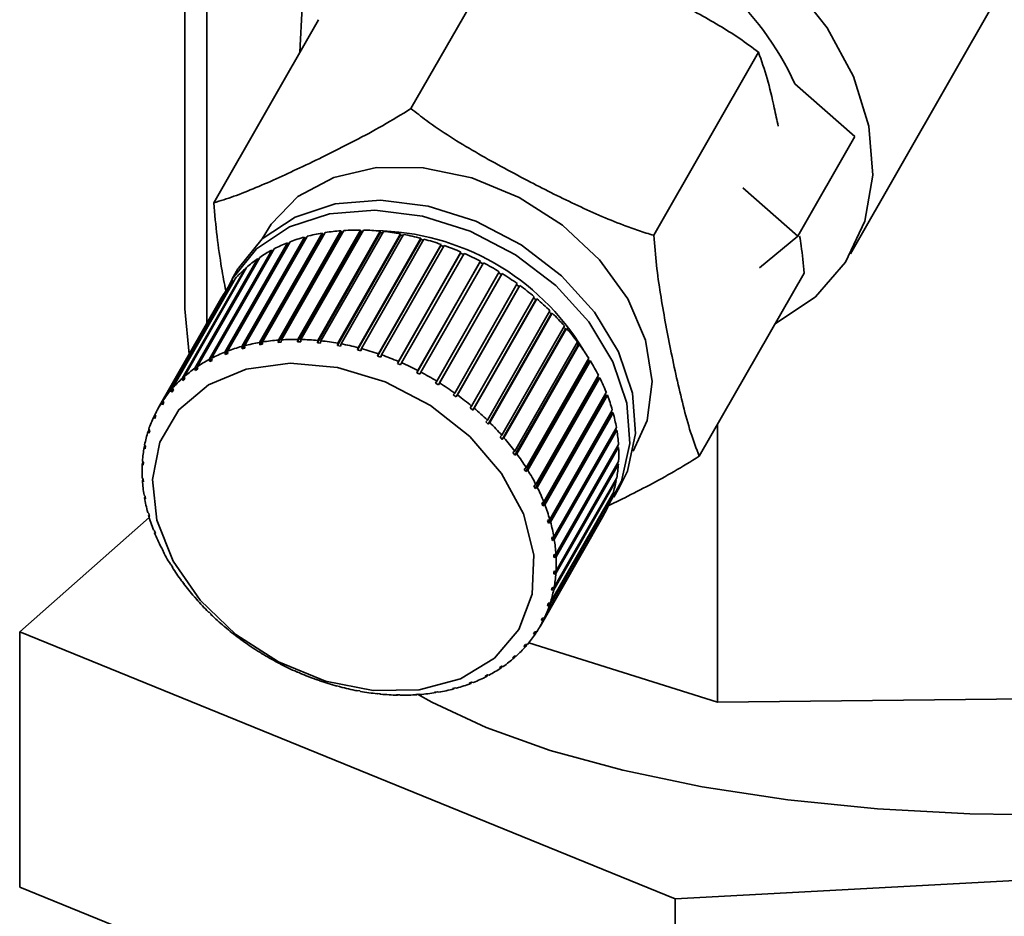
# Paper-space layout 'Blatt1' of a CAD drawing. Units: millimetres. Extents: x 0 to 5940, y 0 to 4200.
# Drawn here: x 4918 to 4942, y 2169 to 2191 of the extents above; entities that cross this region are included whole.
import ezdxf

# ---------------------------------------------------------------- set-up
doc = ezdxf.new("R2010")
doc.units = ezdxf.units.MM
doc.header["$LTSCALE"] = 10

psp = doc.layouts.new('Blatt1')

# ---------------------------------------------------------------- linework, layer by layer
at = {"color": 7, "linetype": 'Continuous', "lineweight": 35}
for p, q in [((4922.659, 2196.401), (4922.659, 2184.005)), ((4922.118, 2196.164), (4922.118, 2184.359)), ((4930.266, 2193.798), (4927.686, 2189.288)), ((4938.514, 2185.709), (4942.302, 2192.332)), ((4925.408, 2191.479), (4922.829, 2186.969)), ((4936.246, 2190.676), (4933.666, 2186.167)), ((4937.144, 2189.895), (4938.618, 2188.599)), ((4938.618, 2188.599), (4937.217, 2186.15)), ((4935.865, 2187.337), (4937.217, 2186.15)), ((4925.126, 2186.142), (4923.585, 2183.448)), ((4923.958, 2183.529), (4925.499, 2186.223)), ((4925.516, 2186.19), (4923.96, 2183.471)), ((4925.57, 2186.235), (4924.029, 2183.541)), ((4925.973, 2186.248), (4924.418, 2183.529)), ((4924.419, 2183.587), (4925.96, 2186.281)), ((4926.034, 2186.287), (4924.493, 2183.592)), ((4926.448, 2186.264), (4924.893, 2183.545)), ((4924.898, 2183.603), (4926.439, 2186.297)), ((4926.515, 2186.296), (4924.974, 2183.602)), ((4926.935, 2186.238), (4925.38, 2183.519)), ((4925.388, 2183.577), (4926.929, 2186.271)), ((4927.007, 2186.263), (4925.466, 2183.569)), ((4925.499, 2186.223), (4925.516, 2186.19)), ((4925.516, 2186.19), (4925.547, 2186.196)), ((4927.429, 2186.17), (4925.874, 2183.451)), ((4925.886, 2183.509), (4927.427, 2186.203)), ((4925.96, 2186.281), (4925.973, 2186.248)), ((4927.505, 2186.189), (4925.964, 2183.494)), ((4925.973, 2186.248), (4926.014, 2186.251)), ((4926.439, 2186.297), (4926.448, 2186.264)), ((4926.448, 2186.264), (4926.496, 2186.263)), ((4926.929, 2186.271), (4926.935, 2186.238)), ((4926.935, 2186.238), (4926.989, 2186.232)), ((4927.427, 2186.203), (4927.429, 2186.17)), ((4927.429, 2186.17), (4927.489, 2186.159)), ((4937.217, 2186.15), (4936.271, 2185.369)), ((4923.103, 2183.289), (4924.644, 2185.984)), ((4924.667, 2185.952), (4923.112, 2183.233)), ((4924.707, 2186.008), (4923.166, 2183.314)), ((4923.518, 2183.429), (4925.059, 2186.124)), ((4925.079, 2186.091), (4923.524, 2183.372)), ((4924.644, 2185.984), (4924.667, 2185.952)), ((4924.667, 2185.952), (4924.677, 2185.956)), ((4925.059, 2186.124), (4925.079, 2186.091)), ((4925.079, 2186.091), (4925.1, 2186.097)), ((4927.926, 2186.062), (4926.371, 2183.343)), ((4926.387, 2183.399), (4927.928, 2186.094)), ((4928.006, 2186.073), (4926.465, 2183.378)), ((4928.42, 2185.913), (4926.865, 2183.194)), ((4926.885, 2183.25), (4928.426, 2185.944)), ((4928.504, 2185.917), (4926.963, 2183.223)), ((4927.928, 2186.094), (4927.926, 2186.062)), ((4927.926, 2186.062), (4927.99, 2186.045)), ((4928.426, 2185.944), (4928.42, 2185.913)), ((4928.42, 2185.913), (4928.488, 2185.89)), ((4922.717, 2183.11), (4924.259, 2185.804)), ((4924.317, 2185.835), (4922.776, 2183.14)), ((4924.259, 2185.804), (4924.283, 2185.776)), ((4928.908, 2185.726), (4927.353, 2183.008)), ((4927.377, 2183.061), (4928.918, 2185.756)), ((4928.994, 2185.723), (4927.453, 2183.028)), ((4928.918, 2185.756), (4928.908, 2185.726)), ((4928.908, 2185.726), (4928.978, 2185.696)), ((4922.365, 2182.893), (4923.906, 2185.588)), ((4923.959, 2185.624), (4922.418, 2182.929)), ((4923.906, 2185.588), (4923.927, 2185.568)), ((4929.384, 2185.503), (4927.829, 2182.784)), ((4927.856, 2182.836), (4929.397, 2185.53)), ((4929.471, 2185.492), (4927.93, 2182.797)), ((4929.397, 2185.53), (4929.384, 2185.503)), ((4929.384, 2185.503), (4929.456, 2185.465)), ((4922.05, 2182.641), (4923.591, 2185.336)), ((4923.638, 2185.377), (4922.097, 2182.683)), ((4923.423, 2185.34), (4923.283, 2185.095)), ((4923.591, 2185.336), (4923.606, 2185.322)), ((4928.32, 2182.576), (4929.861, 2185.27)), ((4929.915, 2185.201), (4928.36, 2182.482)), ((4929.932, 2185.226), (4928.391, 2182.532)), ((4929.846, 2185.244), (4929.915, 2185.201)), ((4929.915, 2185.201), (4929.932, 2185.226)), ((4937.369, 2185.236), (4934.789, 2180.726)), ((4921.774, 2182.356), (4923.315, 2185.051)), ((4923.355, 2185.097), (4921.814, 2182.403)), ((4923.315, 2185.051), (4923.325, 2185.044)), ((4928.763, 2182.283), (4930.304, 2184.978)), ((4930.371, 2184.929), (4928.83, 2182.235)), ((4930.288, 2184.951), (4930.351, 2184.906)), ((4930.351, 2184.906), (4930.371, 2184.929)), ((4921.54, 2182.041), (4923.081, 2184.735)), ((4923.115, 2184.787), (4921.574, 2182.092)), ((4923.081, 2184.735), (4923.085, 2184.733)), ((4930.351, 2184.906), (4928.796, 2182.187)), ((4923.002, 2184.605), (4921.461, 2181.911)), ((4929.18, 2181.961), (4930.721, 2184.656)), ((4930.761, 2184.582), (4929.206, 2181.863)), ((4930.784, 2184.603), (4929.243, 2181.908)), ((4930.706, 2184.628), (4930.761, 2184.582)), ((4930.761, 2184.582), (4930.784, 2184.603)), ((4922.118, 2184.359), (4922.223, 2183.243)), ((4929.569, 2181.613), (4931.11, 2184.307)), ((4931.142, 2184.232), (4929.587, 2181.514)), ((4931.168, 2184.251), (4929.627, 2181.556)), ((4931.094, 2184.279), (4931.142, 2184.232)), ((4931.142, 2184.232), (4931.168, 2184.251)), ((4929.925, 2181.241), (4931.466, 2183.936)), ((4931.489, 2183.861), (4929.934, 2181.142)), ((4931.518, 2183.876), (4929.977, 2181.181)), ((4931.449, 2183.907), (4931.489, 2183.861)), ((4931.489, 2183.861), (4931.518, 2183.876)), ((4923.96, 2183.471), (4923.958, 2183.529)), ((4924.031, 2183.483), (4923.96, 2183.471)), ((4924.029, 2183.541), (4924.031, 2183.483)), ((4924.418, 2183.529), (4924.419, 2183.587)), ((4924.492, 2183.534), (4924.418, 2183.529)), ((4924.493, 2183.592), (4924.492, 2183.534)), ((4924.893, 2183.545), (4924.898, 2183.603)), ((4924.969, 2183.544), (4924.893, 2183.545)), ((4924.974, 2183.602), (4924.969, 2183.544)), ((4925.38, 2183.519), (4925.388, 2183.577)), ((4925.457, 2183.511), (4925.38, 2183.519)), ((4925.466, 2183.569), (4925.457, 2183.511)), ((4925.874, 2183.451), (4925.886, 2183.509)), ((4925.964, 2183.494), (4925.952, 2183.437)), ((4930.244, 2180.851), (4931.786, 2183.545)), ((4931.801, 2183.47), (4930.246, 2180.751)), ((4931.832, 2183.482), (4930.291, 2180.788)), ((4931.768, 2183.514), (4931.801, 2183.47)), ((4931.801, 2183.47), (4931.832, 2183.482)), ((4923.112, 2183.233), (4923.103, 2183.289)), ((4923.175, 2183.258), (4923.112, 2183.233)), ((4923.166, 2183.314), (4923.175, 2183.258)), ((4923.524, 2183.372), (4923.518, 2183.429)), ((4923.591, 2183.391), (4923.524, 2183.372)), ((4923.585, 2183.448), (4923.591, 2183.391)), ((4925.952, 2183.437), (4925.874, 2183.451)), ((4926.371, 2183.343), (4926.387, 2183.399)), ((4926.449, 2183.322), (4926.371, 2183.343)), ((4926.465, 2183.378), (4926.449, 2183.322)), ((4926.865, 2183.194), (4926.885, 2183.25)), ((4922.73, 2183.056), (4922.717, 2183.11)), ((4922.776, 2183.137), (4922.73, 2183.056)), ((4922.788, 2183.086), (4922.73, 2183.056)), ((4922.776, 2183.14), (4922.788, 2183.086)), ((4926.943, 2183.167), (4926.865, 2183.194)), ((4926.963, 2183.223), (4926.943, 2183.167)), ((4927.353, 2183.008), (4927.377, 2183.061)), ((4927.429, 2182.975), (4927.353, 2183.008)), ((4927.453, 2183.028), (4927.429, 2182.975)), ((4932.072, 2183.064), (4930.517, 2180.346)), ((4930.525, 2180.444), (4932.066, 2183.138)), ((4932.106, 2183.074), (4930.565, 2180.379)), ((4932.047, 2183.106), (4932.072, 2183.064)), ((4932.072, 2183.064), (4932.106, 2183.074)), ((4922.38, 2182.84), (4922.365, 2182.893)), ((4922.422, 2182.914), (4922.38, 2182.84)), ((4922.433, 2182.877), (4922.38, 2182.84)), ((4922.418, 2182.929), (4922.433, 2182.877)), ((4927.829, 2182.784), (4927.856, 2182.836)), ((4927.93, 2182.797), (4927.903, 2182.745)), ((4922.067, 2182.59), (4922.05, 2182.641)), ((4922.105, 2182.657), (4922.067, 2182.59)), ((4922.114, 2182.632), (4922.067, 2182.59)), ((4922.097, 2182.683), (4922.114, 2182.632)), ((4928.289, 2182.526), (4928.32, 2182.576)), ((4928.36, 2182.482), (4928.289, 2182.526)), ((4928.391, 2182.532), (4928.36, 2182.482)), ((4932.302, 2182.648), (4930.747, 2179.929)), ((4930.763, 2180.026), (4932.304, 2182.72)), ((4932.338, 2182.654), (4930.796, 2179.959)), ((4932.284, 2182.684), (4932.302, 2182.648)), ((4932.302, 2182.648), (4932.338, 2182.654)), ((4921.793, 2182.307), (4921.774, 2182.356)), ((4921.828, 2182.368), (4921.793, 2182.307)), ((4921.834, 2182.354), (4921.793, 2182.307)), ((4921.814, 2182.403), (4921.834, 2182.354)), ((4928.728, 2182.235), (4928.763, 2182.283)), ((4930.957, 2179.6), (4932.498, 2182.294)), ((4921.562, 2181.995), (4921.54, 2182.041)), ((4921.593, 2182.05), (4921.562, 2181.995)), ((4921.595, 2182.046), (4921.562, 2181.995)), ((4921.574, 2182.092), (4921.595, 2182.046)), ((4928.796, 2182.187), (4928.728, 2182.235)), ((4928.83, 2182.235), (4928.796, 2182.187)), ((4932.488, 2182.224), (4930.933, 2179.505)), ((4932.524, 2182.227), (4930.983, 2179.532)), ((4932.476, 2182.255), (4932.488, 2182.224)), ((4932.488, 2182.224), (4932.524, 2182.227)), ((4929.143, 2181.916), (4929.18, 2181.961)), ((4929.206, 2181.863), (4929.143, 2181.916)), ((4929.243, 2181.908), (4929.206, 2181.863)), ((4932.627, 2181.798), (4931.072, 2179.079)), ((4931.105, 2179.17), (4932.646, 2181.864)), ((4932.665, 2181.797), (4931.124, 2179.102)), ((4932.621, 2181.82), (4932.627, 2181.798)), ((4932.627, 2181.798), (4932.665, 2181.797)), ((4921.351, 2181.699), (4921.38, 2181.749)), ((4921.374, 2181.655), (4921.351, 2181.699)), ((4921.378, 2181.754), (4921.4, 2181.71)), ((4929.529, 2181.57), (4929.569, 2181.613)), ((4929.587, 2181.514), (4929.529, 2181.57)), ((4929.627, 2181.556), (4929.587, 2181.514)), ((4921.208, 2181.332), (4921.235, 2181.379)), ((4921.232, 2181.292), (4921.208, 2181.332)), ((4921.228, 2181.391), (4921.251, 2181.35)), ((4921.251, 2181.35), (4921.232, 2181.292)), ((4932.719, 2181.372), (4931.164, 2178.653)), ((4931.205, 2178.741), (4932.746, 2181.435)), ((4932.758, 2181.368), (4931.216, 2178.674)), ((4932.717, 2181.384), (4932.719, 2181.372)), ((4932.719, 2181.372), (4932.758, 2181.368)), ((4935.239, 2181.513), (4935.239, 2174.671)), ((4929.882, 2181.202), (4929.925, 2181.241)), ((4929.934, 2181.142), (4929.882, 2181.202)), ((4929.977, 2181.181), (4929.934, 2181.142)), ((4921.113, 2180.946), (4921.137, 2180.988)), ((4921.138, 2180.908), (4921.113, 2180.946)), ((4921.125, 2181.008), (4921.15, 2180.97)), ((4921.15, 2180.97), (4921.138, 2180.908)), ((4930.199, 2180.814), (4930.244, 2180.851)), ((4930.246, 2180.751), (4930.199, 2180.814)), ((4931.257, 2178.316), (4932.798, 2181.011)), ((4932.802, 2180.945), (4931.261, 2178.25)), ((4932.764, 2180.952), (4932.802, 2180.945)), ((4921.067, 2180.543), (4921.089, 2180.582)), ((4921.071, 2180.607), (4921.096, 2180.572)), ((4921.096, 2180.572), (4921.092, 2180.508)), ((4930.291, 2180.788), (4930.246, 2180.751)), ((4931.259, 2177.9), (4932.801, 2180.595)), ((4921.092, 2180.508), (4921.067, 2180.543)), ((4930.477, 2180.41), (4930.525, 2180.444)), ((4930.517, 2180.346), (4930.477, 2180.41)), ((4930.565, 2180.379), (4930.517, 2180.346)), ((4932.797, 2180.531), (4931.255, 2177.836)), ((4932.768, 2180.538), (4932.797, 2180.531)), ((4921.066, 2180.193), (4921.091, 2180.161)), ((4921.069, 2180.127), (4921.09, 2180.162)), ((4921.094, 2180.095), (4921.069, 2180.127)), ((4921.091, 2180.161), (4921.094, 2180.095)), ((4932.742, 2180.13), (4931.201, 2177.435)), ((4931.213, 2177.497), (4932.754, 2180.192)), ((4932.723, 2180.137), (4932.742, 2180.13)), ((4930.714, 2179.995), (4930.763, 2180.026)), ((4930.747, 2179.929), (4930.714, 2179.995)), ((4930.796, 2179.959), (4930.747, 2179.929)), ((4932.686, 2179.717), (4932.826, 2179.961)), ((4921.11, 2179.769), (4921.134, 2179.741)), ((4921.121, 2179.702), (4921.136, 2179.729)), ((4921.146, 2179.674), (4921.121, 2179.702)), ((4921.134, 2179.741), (4921.146, 2179.674)), ((4930.906, 2179.573), (4930.957, 2179.6)), ((4932.64, 2179.746), (4931.099, 2177.052)), ((4931.118, 2177.111), (4932.659, 2179.805)), ((4932.628, 2179.751), (4932.64, 2179.746)), ((4930.933, 2179.505), (4930.906, 2179.573)), ((4930.983, 2179.532), (4930.933, 2179.505)), ((4932.49, 2179.384), (4930.949, 2176.689)), ((4930.975, 2176.744), (4932.516, 2179.439)), ((4932.486, 2179.386), (4932.49, 2179.384)), ((4918.047, 2176.4), (4921.238, 2179.215)), ((4921.202, 2179.34), (4921.226, 2179.315)), ((4921.221, 2179.273), (4921.233, 2179.293)), ((4921.245, 2179.248), (4921.221, 2179.273)), ((4921.226, 2179.315), (4921.245, 2179.248)), ((4930.865, 2176.532), (4932.406, 2179.227)), ((4931.053, 2179.146), (4931.105, 2179.17)), ((4931.072, 2179.079), (4931.053, 2179.146)), ((4921.343, 2178.91), (4921.366, 2178.889)), ((4921.366, 2178.889), (4921.392, 2178.822)), ((4931.124, 2179.102), (4931.072, 2179.079)), ((4921.369, 2178.843), (4921.378, 2178.858)), ((4921.392, 2178.822), (4921.369, 2178.843)), ((4931.153, 2178.72), (4931.205, 2178.741)), ((4931.164, 2178.653), (4931.153, 2178.72)), ((4931.216, 2178.674), (4931.164, 2178.653)), ((4921.53, 2178.484), (4921.551, 2178.465)), ((4921.551, 2178.465), (4921.585, 2178.399)), ((4921.563, 2178.417), (4921.57, 2178.429)), ((4921.585, 2178.399), (4921.563, 2178.417)), ((4931.204, 2178.299), (4931.257, 2178.316)), ((4931.208, 2178.233), (4931.204, 2178.299)), ((4931.255, 2178.315), (4931.208, 2178.233)), ((4931.261, 2178.25), (4931.208, 2178.233)), ((4921.761, 2178.064), (4921.781, 2178.049)), ((4921.781, 2178.049), (4921.821, 2177.984)), ((4921.801, 2177.999), (4921.806, 2178.007)), ((4921.821, 2177.984), (4921.801, 2177.999)), ((4931.245, 2177.896), (4931.202, 2177.822)), ((4931.206, 2177.886), (4931.259, 2177.9)), ((4922.035, 2177.655), (4922.053, 2177.643)), ((4931.202, 2177.822), (4931.206, 2177.886)), ((4931.255, 2177.836), (4931.202, 2177.822)), ((4922.053, 2177.643), (4922.099, 2177.58)), ((4922.082, 2177.592), (4922.086, 2177.599)), ((4922.099, 2177.58), (4922.082, 2177.592)), ((4931.187, 2177.492), (4931.149, 2177.424)), ((4931.149, 2177.424), (4931.16, 2177.486)), ((4931.201, 2177.435), (4931.149, 2177.424)), ((4931.16, 2177.486), (4931.213, 2177.497)), ((4922.349, 2177.262), (4922.364, 2177.252)), ((4922.364, 2177.252), (4922.417, 2177.192)), ((4922.401, 2177.202), (4922.404, 2177.206)), ((4922.417, 2177.192), (4922.401, 2177.202)), ((4931.082, 2177.105), (4931.047, 2177.044)), ((4931.047, 2177.044), (4931.066, 2177.103)), ((4931.099, 2177.052), (4931.047, 2177.044)), ((4931.066, 2177.103), (4931.118, 2177.111)), ((4922.699, 2176.887), (4922.712, 2176.881)), ((4922.712, 2176.881), (4922.77, 2176.824)), ((4922.757, 2176.83), (4922.759, 2176.834)), ((4922.77, 2176.824), (4922.757, 2176.83)), ((4930.93, 2176.74), (4930.898, 2176.684)), ((4930.949, 2176.689), (4930.898, 2176.684)), ((4930.924, 2176.739), (4930.975, 2176.744)), ((4923.083, 2176.535), (4923.092, 2176.531)), ((4923.092, 2176.531), (4923.155, 2176.478)), ((4923.146, 2176.482), (4923.148, 2176.485)), ((4923.155, 2176.478), (4923.146, 2176.482)), ((4934.196, 2169.822), (4918.047, 2176.4)), ((4918.047, 2170.115), (4918.047, 2176.4)), ((4923.496, 2176.208), (4923.503, 2176.207)), ((4923.503, 2176.207), (4923.57, 2176.159)), ((4930.703, 2176.348), (4930.737, 2176.399)), ((4930.752, 2176.351), (4930.703, 2176.348)), ((4930.737, 2176.399), (4930.786, 2176.402)), ((4930.782, 2176.402), (4930.752, 2176.351)), ((4923.564, 2176.16), (4923.565, 2176.162)), ((4923.57, 2176.159), (4923.564, 2176.16)), ((4930.464, 2176.04), (4930.505, 2176.087)), ((4930.512, 2176.04), (4930.464, 2176.04)), ((4930.505, 2176.087), (4930.552, 2176.087)), ((4930.539, 2176.087), (4930.512, 2176.04)), ((4930.586, 2176.127), (4935.239, 2174.671)), ((4923.936, 2175.911), (4923.938, 2175.912)), ((4923.938, 2175.912), (4924.009, 2175.868)), ((4924.006, 2175.867), (4924.008, 2175.869)), ((4924.009, 2175.868), (4924.006, 2175.867)), ((4930.184, 2175.762), (4930.231, 2175.804)), ((4930.23, 2175.76), (4930.184, 2175.762)), ((4930.254, 2175.803), (4930.23, 2175.76)), ((4930.231, 2175.804), (4930.276, 2175.802)), ((4924.396, 2175.646), (4924.395, 2175.649)), ((4924.469, 2175.61), (4924.47, 2175.607)), ((4929.865, 2175.517), (4929.918, 2175.554)), ((4929.908, 2175.513), (4929.865, 2175.517)), ((4929.93, 2175.552), (4929.908, 2175.513)), ((4929.918, 2175.554), (4929.961, 2175.55)), ((4924.869, 2175.419), (4924.945, 2175.387)), ((4924.874, 2175.415), (4924.869, 2175.419)), ((4924.875, 2175.417), (4924.874, 2175.415)), ((4924.945, 2175.387), (4924.95, 2175.382)), ((4925.355, 2175.227), (4925.433, 2175.2)), ((4925.364, 2175.22), (4925.355, 2175.227)), ((4925.365, 2175.223), (4925.364, 2175.22)), ((4929.51, 2175.308), (4929.569, 2175.339)), ((4929.551, 2175.302), (4929.51, 2175.308)), ((4929.571, 2175.338), (4929.551, 2175.302)), ((4929.569, 2175.339), (4929.609, 2175.333)), ((4925.433, 2175.2), (4925.441, 2175.193)), ((4925.849, 2175.072), (4925.928, 2175.051)), ((4925.861, 2175.064), (4925.849, 2175.072)), ((4925.863, 2175.068), (4925.861, 2175.064)), ((4925.928, 2175.051), (4925.94, 2175.044)), ((4928.707, 2175.003), (4928.775, 2175.022)), ((4928.741, 2174.995), (4928.707, 2175.003)), ((4928.753, 2175.016), (4928.741, 2174.995)), ((4928.775, 2175.022), (4928.809, 2175.014)), ((4929.123, 2175.136), (4929.186, 2175.161)), ((4929.16, 2175.129), (4929.123, 2175.136)), ((4929.176, 2175.157), (4929.16, 2175.129)), ((4929.186, 2175.161), (4929.224, 2175.154)), ((4926.346, 2174.957), (4926.425, 2174.943)), ((4926.362, 2174.949), (4926.346, 2174.957)), ((4926.365, 2174.954), (4926.362, 2174.949)), ((4926.425, 2174.943), (4926.44, 2174.934)), ((4926.841, 2174.883), (4926.919, 2174.875)), ((4926.861, 2174.874), (4926.841, 2174.883)), ((4926.864, 2174.881), (4926.861, 2174.874)), ((4926.919, 2174.875), (4926.938, 2174.866)), ((4927.329, 2174.85), (4927.405, 2174.849)), ((4927.353, 2174.841), (4927.329, 2174.85)), ((4927.357, 2174.85), (4927.353, 2174.841)), ((4927.405, 2174.849), (4927.429, 2174.84)), ((4927.806, 2174.86), (4927.88, 2174.865)), ((4927.833, 2174.851), (4927.806, 2174.86)), ((4927.84, 2174.862), (4927.833, 2174.851)), ((4927.88, 2174.865), (4927.907, 2174.856)), ((4928.267, 2174.911), (4928.338, 2174.923)), ((4928.297, 2174.902), (4928.267, 2174.911)), ((4928.306, 2174.917), (4928.297, 2174.902)), ((4928.338, 2174.923), (4928.368, 2174.914)), ((4935.239, 2174.671), (4952.49, 2174.851)), ((4959.361, 2171.195), (4934.196, 2169.822)), ((4934.196, 2163.537), (4918.047, 2170.115)), ((4934.196, 2163.537), (4934.196, 2169.822))]:
    psp.add_line(p, q, dxfattribs=at)
at = {"color": 7, "linetype": 'Continuous', "lineweight": 35, "flags": 128}
for points in [[(4924.951, 2190.679), (4925.006, 2191.793), (4925.344, 2192.869), (4925.954, 2193.805), (4926.812, 2194.562), (4927.882, 2195.109), (4929.121, 2195.424), (4930.478, 2195.493), (4931.898, 2195.314), (4933.322, 2194.895), (4934.692, 2194.252), (4935.951, 2193.411), (4937.05, 2192.407), (4937.941, 2191.282), (4938.59, 2190.081), (4938.968, 2188.854), (4939.062, 2187.65), (4938.867, 2186.519), (4938.391, 2185.507), (4937.653, 2184.656), (4936.684, 2184.001), (4936.654, 2183.986)], [(4924.021, 2186.079), (4924.238, 2186.443), (4924.901, 2187.121), (4925.783, 2187.594), (4926.833, 2187.836), (4927.99, 2187.831), (4929.186, 2187.581), (4930.352, 2187.099), (4931.42, 2186.415), (4932.328, 2185.567), (4933.024, 2184.604), (4933.466, 2183.584), (4933.63, 2182.565), (4933.505, 2181.605), (4933.16, 2180.852)], [(4923.423, 2185.34), (4923.434, 2185.36), (4924.023, 2186.082), (4924.834, 2186.618), (4925.821, 2186.94), (4926.933, 2187.031), (4928.109, 2186.886), (4929.286, 2186.513), (4930.4, 2185.931), (4931.392, 2185.173), (4932.207, 2184.278), (4932.802, 2183.296), (4933.146, 2182.279), (4933.218, 2181.282), (4933.016, 2180.359), (4932.826, 2179.961)], [(4923.154, 2184.843), (4923.294, 2185.115), (4923.883, 2185.837), (4924.694, 2186.373), (4925.681, 2186.695), (4926.793, 2186.786), (4927.969, 2186.641), (4929.146, 2186.268), (4930.26, 2185.686), (4931.252, 2184.928), (4932.067, 2184.033), (4932.662, 2183.051), (4933.006, 2182.034), (4933.078, 2181.037), (4932.876, 2180.114), (4932.522, 2179.461)], [(4924.426, 2175.658), (4923.374, 2176.337), (4922.489, 2177.182), (4921.826, 2178.14), (4921.427, 2179.15), (4921.317, 2180.15), (4921.502, 2181.076), (4921.971, 2181.87), (4922.695, 2182.482), (4923.628, 2182.873), (4924.711, 2183.02), (4925.877, 2182.913), (4927.052, 2182.559), (4928.163, 2181.979), (4929.139, 2181.211), (4929.919, 2180.302), (4930.454, 2179.31), (4930.711, 2178.297), (4930.674, 2177.327), (4930.344, 2176.461), (4929.742, 2175.752), (4928.907, 2175.246), (4927.891, 2174.975), (4926.758, 2174.954), (4925.578, 2175.187), (4924.426, 2175.658)], [(4927.843, 2174.869), (4928.196, 2174.671), (4929.54, 2174.044), (4931.117, 2173.481), (4932.901, 2172.991), (4934.862, 2172.584), (4936.966, 2172.265), (4939.176, 2172.04), (4941.456, 2171.914), (4943.765, 2171.887), (4946.065, 2171.962), (4948.316, 2172.136), (4950.48, 2172.406), (4952.52, 2172.768), (4954.4, 2173.216), (4956.089, 2173.742), (4957.558, 2174.336), (4958.781, 2174.99), (4959.737, 2175.691)]]:
    psp.add_lwpolyline(points, dxfattribs=at)
at = {"color": 7, "linetype": 'Continuous', "lineweight": 35}
for centre, radius, start, end in [((4930.584, 2186.907), 7.209, 24.488, 72.8872), ((4926.278, 2181.751), 4.54, 99.8863, 104.7037), ((4926.349, 2181.33), 4.966, 94.4825, 99.02), ((4926.38, 2180.892), 5.406, 89.3781, 93.6661), ((4926.373, 2180.457), 5.841, 84.5327, 88.6051), ((4926.722, 2180.198), 6.085, 31.2206, 89.2436), ((4926.331, 2180.048), 6.252, 79.9048, 83.7965), ((4926.265, 2179.686), 6.621, 75.453, 79.1989), ((4926.046, 2182.465), 3.788, 111.7266, 117.1623), ((4926.174, 2182.134), 4.143, 105.6252, 110.746), ((4926.186, 2179.387), 6.929, 71.1373, 74.7711), ((4926.11, 2179.167), 7.162, 66.9185, 70.473), ((4925.906, 2182.732), 3.486, 118.2031, 123.948), ((4926.052, 2179.032), 7.309, 62.7591, 66.266), ((4925.77, 2182.93), 3.246, 125.0464, 131.0717), ((4926.029, 2178.986), 7.36, 58.622, 62.1124), ((4925.655, 2183.061), 3.072, 132.22, 138.4711), ((4926.053, 2179.025), 7.315, 54.4707, 57.9755), ((4925.576, 2183.13), 2.967, 139.6565, 146.0538), ((4926.135, 2179.138), 7.175, 50.2683, 53.8187), ((4925.549, 2183.149), 2.934, 147.2588, 150.2318), ((4926.282, 2179.312), 6.947, 45.9773, 49.605), ((4926.495, 2179.529), 6.643, 41.5592, 45.2967), ((4926.771, 2179.769), 6.277, 36.9739, 40.8551), ((4924.737, 2179.056), 4.54, 99.8863, 104.7037), ((4924.807, 2178.636), 4.966, 94.4825, 99.02), ((4924.839, 2178.197), 5.406, 89.3781, 93.6661), ((4924.832, 2177.763), 5.841, 84.5327, 88.6051), ((4924.79, 2177.354), 6.252, 79.9048, 83.7965), ((4924.724, 2176.991), 6.621, 75.453, 79.1989), ((4927.099, 2180.013), 5.868, 32.1804, 36.2399), ((4924.505, 2179.77), 3.788, 111.7266, 117.1623), ((4924.633, 2179.44), 4.143, 105.6252, 110.746), ((4924.645, 2176.693), 6.929, 71.1373, 74.7711), ((4924.365, 2180.037), 3.486, 118.2031, 123.948), ((4924.569, 2176.472), 7.162, 66.9185, 70.473), ((4924.511, 2176.338), 7.309, 62.7591, 66.266), ((4927.468, 2180.241), 5.435, 27.1372, 31.41), ((4924.229, 2180.236), 3.246, 125.0464, 131.0717), ((4924.487, 2176.292), 7.36, 58.622, 62.1124), ((4924.114, 2180.366), 3.072, 132.22, 138.4711), ((4924.512, 2176.33), 7.315, 54.4707, 57.9755), ((4927.861, 2180.439), 4.995, 21.8035, 26.3237), ((4924.035, 2180.435), 2.967, 139.6565, 146.0538), ((4924.008, 2180.454), 2.933, 147.2587, 153.7047), ((4924.594, 2176.443), 7.175, 50.2683, 53.8187), ((4928.259, 2180.595), 4.567, 16.1423, 20.9407), ((4924.741, 2176.618), 6.947, 45.9773, 49.605), ((4928.644, 2180.703), 4.167, 10.1241, 15.2246), ((4924.042, 2180.438), 2.972, 154.9089, 161.2996), ((4924.954, 2176.835), 6.643, 41.5592, 45.2967), ((4924.146, 2180.405), 3.081, 162.483, 168.7216), ((4928.997, 2180.763), 3.809, 3.7323, 9.1475), ((4925.229, 2177.075), 6.277, 36.9739, 40.8551), ((4924.322, 2180.372), 3.26, 169.867, 175.8753), ((4929.301, 2180.78), 3.504, 356.9701, 2.6954), ((4925.558, 2177.319), 5.868, 32.1804, 36.2399), ((4924.566, 2180.357), 3.504, 176.9701, 182.6954), ((4925.927, 2177.547), 5.435, 27.1372, 31.41), ((4929.545, 2180.765), 3.26, 349.867, 355.8753), ((4924.871, 2180.375), 3.809, 183.7323, 189.1475), ((4929.721, 2180.732), 3.081, 342.483, 348.7216), ((4926.32, 2177.744), 4.995, 21.8035, 26.3237), ((4925.223, 2180.435), 4.167, 190.1241, 195.2246), ((4929.825, 2180.699), 2.972, 334.9089, 341.2996), ((4926.718, 2177.9), 4.567, 16.1423, 20.9407), ((4929.859, 2180.683), 2.934, 330.2326, 333.7044), ((4925.608, 2180.543), 4.567, 196.1423, 200.9407), ((4927.103, 2178.008), 4.167, 10.1241, 15.2246), ((4926.007, 2180.698), 4.995, 201.8035, 206.3237), ((4927.455, 2178.068), 3.809, 3.7323, 9.1475), ((4926.399, 2180.896), 5.435, 207.1372, 211.41), ((4927.76, 2178.085), 3.504, 356.9701, 2.6954), ((4926.768, 2181.124), 5.868, 212.1804, 216.2399), ((4928.004, 2178.071), 3.26, 349.867, 355.8753), ((4927.097, 2181.368), 6.277, 216.9739, 220.8551), ((4928.18, 2178.038), 3.081, 342.483, 348.7216), ((4927.372, 2181.608), 6.643, 221.5592, 225.2967), ((4928.284, 2178.005), 2.972, 334.9089, 341.2996), ((4927.585, 2181.825), 6.947, 225.9773, 229.605), ((4928.319, 2177.989), 2.933, 327.2587, 333.7047), ((4927.732, 2181.999), 7.175, 230.2683, 233.8187), ((4928.291, 2178.008), 2.967, 319.6565, 326.0538), ((4927.815, 2182.113), 7.315, 234.4707, 237.9755), ((4928.212, 2178.077), 3.072, 312.22, 318.4711), ((4927.839, 2182.151), 7.36, 238.622, 242.1124), ((4928.097, 2178.207), 3.246, 305.0464, 311.0717), ((4927.815, 2182.105), 7.309, 242.7591, 246.266), ((4927.961, 2178.405), 3.486, 298.2031, 303.948), ((4927.758, 2181.971), 7.162, 246.9185, 250.473), ((4927.821, 2178.673), 3.788, 291.7266, 297.1623), ((4927.681, 2181.75), 6.929, 251.1373, 254.7711), ((4927.603, 2181.452), 6.621, 255.453, 259.1989), ((4927.589, 2179.386), 4.54, 279.8863, 284.7037), ((4927.693, 2179.003), 4.143, 285.6252, 290.746), ((4927.536, 2181.089), 6.252, 259.9048, 263.7965), ((4927.495, 2180.68), 5.841, 264.5327, 268.6051), ((4927.487, 2180.245), 5.406, 269.3781, 273.6661), ((4927.519, 2179.807), 4.966, 274.4825, 279.02)]:
    psp.add_arc(centre, radius, start, end, dxfattribs=at)
for points, knots in [([(4936.246, 2190.676), (4936.091, 2190.793), (4935.779, 2191.028), (4935.268, 2191.343), (4934.741, 2191.642), (4934.095, 2191.987), (4933.378, 2192.364), (4932.588, 2192.764), (4932.09, 2193.048), (4931.823, 2193.158), (4931.816, 2193.161)], [0, 0, 0, 0, 0.1164765, 0.2342792, 0.3540107, 0.4739322, 0.6648604, 0.8301386, 0.9954456, 1, 1, 1, 1]), ([(4936.732, 2188.853), (4936.7, 2189.005), (4936.615, 2189.408), (4936.468, 2190.05), (4936.32, 2190.467), (4936.246, 2190.676)], [0, 0, 0, 0, 0.2316908, 0.6135485, 1, 1, 1, 1]), ([(4922.829, 2186.969), (4922.992, 2187.018), (4923.319, 2187.117), (4923.866, 2187.338), (4924.436, 2187.589), (4925.037, 2187.869), (4925.661, 2188.17), (4926.312, 2188.499), (4926.983, 2188.858), (4927.451, 2189.144), (4927.686, 2189.288)], [0, 0, 0, 0, 0.117026, 0.235445, 0.355996, 0.476796, 0.606449, 0.736287, 0.867478, 1, 1, 1, 1]), ([(4927.686, 2189.288), (4927.813, 2189.189), (4928.308, 2188.799), (4929.273, 2188.205), (4930.504, 2187.537), (4931.717, 2186.925), (4932.635, 2186.518), (4933.291, 2186.28), (4933.541, 2186.205), (4933.666, 2186.167)], [0, 0, 0, 0, 0.07276, 0.284886, 0.499951, 0.691032, 0.883176, 0.941486, 1, 1, 1, 1]), ([(4923.123, 2184.797), (4923.088, 2184.985), (4923.008, 2185.421), (4922.9, 2186.135), (4922.853, 2186.69), (4922.829, 2186.969)], [0, 0, 0, 0, 0.2753177, 0.6358304, 1, 1, 1, 1]), ([(4933.666, 2186.167), (4933.687, 2185.92), (4933.727, 2185.423), (4933.83, 2184.72), (4933.949, 2184.034), (4934.083, 2183.345), (4934.229, 2182.654), (4934.391, 2181.965), (4934.569, 2181.299), (4934.716, 2180.918), (4934.789, 2180.726)], [0, 0, 0, 0, 0.117026, 0.235445, 0.355996, 0.476796, 0.606449, 0.736287, 0.867478, 1, 1, 1, 1]), ([(4937.369, 2185.236), (4937.349, 2185.465), (4937.321, 2185.78), (4937.274, 2186.067), (4937.261, 2186.145)], [0, 0, 0, 0, 0.730659, 1, 1, 1, 1]), ([(4934.789, 2180.726), (4934.581, 2180.598), (4934.164, 2180.341), (4933.553, 2180.01), (4933.013, 2179.732), (4932.678, 2179.569), (4932.542, 2179.503)], [0, 0, 0, 0, 0.2666709, 0.536513, 0.8112157, 1, 1, 1, 1])]:
    psp.add_open_spline(points, degree=3, knots=knots, dxfattribs=at)
for points in [[(4927.903, 2182.745), (4927.891, 2182.752), (4927.866, 2182.764), (4927.841, 2182.777), (4927.829, 2182.784)], [(4921.4, 2181.71), (4921.396, 2181.701), (4921.387, 2181.682), (4921.378, 2181.664), (4921.374, 2181.655)], [(4930.898, 2176.684), (4930.902, 2176.693), (4930.911, 2176.711), (4930.92, 2176.73), (4930.924, 2176.739)], [(4924.395, 2175.649), (4924.408, 2175.642), (4924.432, 2175.629), (4924.457, 2175.617), (4924.469, 2175.61)]]:
    psp.add_open_spline(points, degree=3, dxfattribs=at)

doc.saveas('drawing.dxf')
